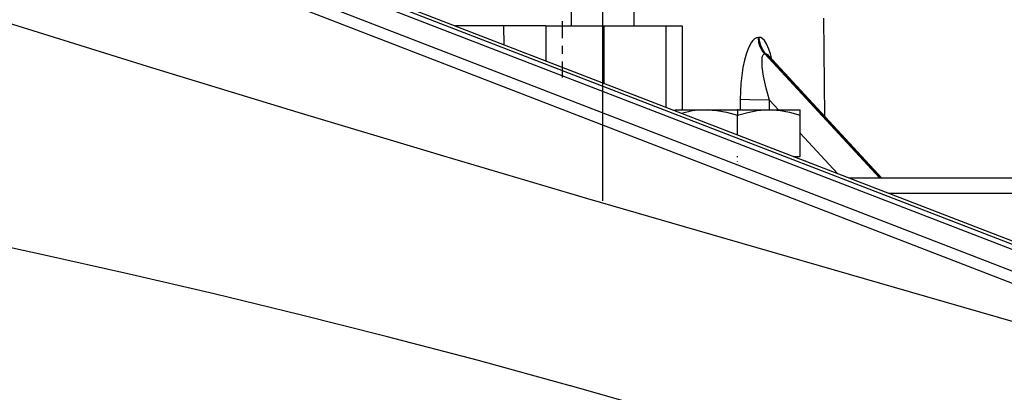
# Model space of a CAD drawing. Extents: x 420 to 840, y 0 to 297.
# Drawn here: x 500 to 512, y 105 to 110 of the extents above; entities that cross this region are included whole.
import ezdxf

# ---------------------------------------------------------------- set-up
doc = ezdxf.new("R2010")
doc.units = 0
doc.linetypes.add('DASHDOT', pattern=[18.5, 12, -3, 0.5, -3])
doc.layers.get('0').update_dxf_attribs({"linetype": 'CONTINUOUS'})

msp = doc.modelspace()

# ---------------------------------------------------------------- linework, layer by layer
at = {"color": 7, "linetype": 'DASHDOT'}
msp.add_line((507.042, 134.134), (507.042, 107.254), dxfattribs=at)
at = {"color": 7}
for p, q in [((485.968, 116.912), (513.249, 106.368)), ((485.968, 116.87), (513.391, 106.271)), ((484.969, 116.76), (513.389, 105.776)), ((513.369, 106.211), (485.945, 116.81)), ((513.198, 106.003), (485.774, 116.602))]:
    msp.add_line(p, q, dxfattribs=at)
at = {"color": 7, "ltscale": 0.06}
for p, q in [((506.642, 111.894), (506.642, 109.494)), ((507.442, 111.894), (507.442, 109.494))]:
    msp.add_line(p, q, dxfattribs=at)
at = {"color": 7, "linetype": 'DASHDOT', "ltscale": 0.018005}
msp.add_line((506.524, 109.554), (506.524, 108.834), dxfattribs=at)
at = {"color": 7, "ltscale": 0.031345}
msp.add_line((509.872, 109.594), (509.883, 108.34), dxfattribs=at)
at = {"color": 7, "ltscale": 0.015498}
msp.add_line((505.78, 109.494), (505.16, 109.494), dxfattribs=at)
at = {"color": 7, "ltscale": 0.01342}
msp.add_line((506.317, 109.494), (505.78, 109.494), dxfattribs=at)
at = {"color": 7, "ltscale": 0.006016}
msp.add_line((505.783, 109.253), (505.78, 109.494), dxfattribs=at)
at = {"color": 7, "ltscale": 0.009904}
msp.add_line((506.317, 109.494), (506.713, 109.494), dxfattribs=at)
at = {"color": 7, "ltscale": 0.011176}
msp.add_line((506.317, 109.494), (506.317, 109.047), dxfattribs=at)
at = {"color": 7, "ltscale": 0.008744}
msp.add_line((506.713, 109.494), (507.063, 109.494), dxfattribs=at)
at = {"color": 7, "ltscale": 0.019734}
msp.add_line((507.063, 109.494), (507.852, 109.494), dxfattribs=at)
at = {"color": 7, "ltscale": 0.018383}
msp.add_line((507.063, 108.758), (507.063, 109.494), dxfattribs=at)
at = {"color": 7, "ltscale": 0.004651}
msp.add_line((507.852, 109.494), (508.038, 109.494), dxfattribs=at)
at = {"color": 7, "ltscale": 0.02601}
msp.add_line((507.852, 109.494), (507.852, 108.453), dxfattribs=at)
at = {"color": 7, "ltscale": 0.000566673}
msp.add_line((508.038, 109.494), (508.061, 109.494), dxfattribs=at)
at = {"color": 7, "ltscale": 0.0268}
msp.add_line((508.061, 109.494), (508.061, 108.422), dxfattribs=at)
at = {"color": 7, "ltscale": 0.000285149}
msp.add_line((509.048, 109.347), (509.036, 109.347), dxfattribs=at)
at = {"color": 7, "ltscale": 0.000292969}
msp.add_line((509.117, 109.138), (509.129, 109.138), dxfattribs=at)
at = {"color": 7, "ltscale": 0.054258}
for p, q in [((510.59, 107.544), (509.117, 109.138)), ((509.129, 109.138), (510.602, 107.544))]:
    msp.add_line(p, q, dxfattribs=at)
at = {"color": 7, "ltscale": 0.053427}
msp.add_line((510.618, 107.544), (509.168, 109.114), dxfattribs=at)
at = {"color": 7, "ltscale": 0.003284}
msp.add_line((508.804, 108.553), (508.803, 108.422), dxfattribs=at)
at = {"color": 7, "ltscale": 0.003073}
msp.add_line((509.178, 108.422), (509.179, 108.545), dxfattribs=at)
at = {"color": 7, "ltscale": 0.004184}
msp.add_line((509.179, 108.545), (509.293, 108.422), dxfattribs=at)
at = {"color": 7, "ltscale": 0.000353622}
msp.add_line((507.971, 108.407), (507.971, 108.422), dxfattribs=at)
at = {"color": 7, "ltscale": 0.010406}
msp.add_line((507.971, 108.422), (508.387, 108.422), dxfattribs=at)
at = {"color": 7, "ltscale": 1.14504e-05}
for p, q in [((507.971, 108.422), (507.971, 108.422)), ((509.57, 108.422), (509.571, 108.422))]:
    msp.add_line(p, q, dxfattribs=at)
at = {"color": 7, "ltscale": 0.029574}
msp.add_line((508.387, 108.422), (509.57, 108.422), dxfattribs=at)
at = {"color": 7, "linetype": 'DASHDOT', "ltscale": 0.002152}
msp.add_line((508.771, 108.429), (508.771, 108.343), dxfattribs=at)
at = {"color": 7, "ltscale": 0.001786}
msp.add_line((509.571, 108.35), (509.571, 108.422), dxfattribs=at)
at = {"color": 7, "ltscale": 0.006296}
msp.add_line((508.771, 108.098), (508.771, 108.35), dxfattribs=at)
at = {"color": 7, "ltscale": 0.013158}
msp.add_line((509.571, 107.824), (509.571, 108.35), dxfattribs=at)
at = {"color": 7, "ltscale": 0.027101}
msp.add_line((509.883, 108.34), (510.618, 107.544), dxfattribs=at)
at = {"color": 7, "ltscale": 0.017567}
msp.add_line((509.571, 108.121), (510.048, 107.605), dxfattribs=at)
at = {"color": 7, "linetype": 'DASHDOT', "ltscale": 0.000247765}
msp.add_line((508.771, 107.815), (508.771, 107.825), dxfattribs=at)
at = {"color": 7, "ltscale": 0.002247}
msp.add_line((509.481, 107.824), (509.571, 107.824), dxfattribs=at)
at = {"color": 7, "ltscale": 0.000206566}
msp.add_line((509.502, 107.816), (509.502, 107.824), dxfattribs=at)
at = {"color": 7, "linetype": 'DASHDOT', "ltscale": 0.000111771}
msp.add_line((508.771, 107.76), (508.771, 107.764), dxfattribs=at)
at = {"color": 7, "ltscale": 0.000241852}
msp.add_line((509.646, 107.764), (509.636, 107.764), dxfattribs=at)
at = {"color": 7, "ltscale": 9.30786e-05}
msp.add_line((509.646, 107.76), (509.646, 107.764), dxfattribs=at)
at = {"color": 7, "ltscale": 0.211604}
msp.add_line((518.67, 107.544), (510.205, 107.544), dxfattribs=at)
at = {"color": 7, "ltscale": 0.203801}
msp.add_line((518.861, 107.349), (510.709, 107.349), dxfattribs=at)
at = {"color": 7}
for points in [[(506.852, 107.282), (505.009, 107.825), (503.144, 108.384), (501.283, 108.953), (499.425, 109.532), (497.883, 110.019), (496.342, 110.511), (494.523, 111.1), (492.706, 111.693), (490.571, 112.395), (486.288, 113.812), (481.621, 115.35), (478.218, 116.463)], [(506.629, 104.889), (505.452, 105.21), (504.272, 105.52), (503.172, 105.797), (502.069, 106.064), (500.965, 106.321), (499.859, 106.567), (499.013, 106.75), (498.165, 106.927), (497.223, 107.119), (496.279, 107.306), (494.707, 107.609), (493.657, 107.807), (491.552, 108.201), (489.983, 108.497), (489.198, 108.648), (488.018, 108.878), (487.132, 109.056), (486.246, 109.239), (485.105, 109.482)], [(509.036, 109.347), (509.011, 109.342), (508.986, 109.327), (508.967, 109.308), (508.949, 109.285), (508.914, 109.221), (508.884, 109.144), (508.859, 109.055), (508.839, 108.961), (508.824, 108.86), (508.813, 108.757), (508.807, 108.655), (508.804, 108.553)], [(509.117, 109.138), (509.085, 109.18), (509.061, 109.227), (509.044, 109.278), (509.036, 109.347)], [(509.129, 109.138), (509.093, 109.186), (509.067, 109.242), (509.051, 109.301), (509.048, 109.347)], [(509.208, 109.07), (509.192, 109.136), (509.172, 109.197), (509.142, 109.266), (509.116, 109.306), (509.087, 109.334), (509.068, 109.344), (509.048, 109.347)], [(509.086, 108.969), (509.083, 109.052), (509.086, 109.087), (509.09, 109.108), (509.097, 109.124), (509.106, 109.134), (509.117, 109.138)], [(509.129, 109.138), (509.141, 109.135), (509.154, 109.127), (509.168, 109.113)], [(509.179, 108.545), (509.137, 108.698), (509.103, 108.85), (509.086, 108.969)], [(509.179, 108.545), (508.922, 108.548), (508.804, 108.553)], [(508.387, 108.421), (508.259, 108.416), (508.193, 108.407), (508.054, 108.375)], [(508.387, 108.421), (508.503, 108.413), (508.627, 108.391), (508.771, 108.35)], [(508.771, 108.35), (508.903, 108.388), (509.021, 108.411), (509.121, 108.42), (509.218, 108.421), (509.318, 108.411), (509.437, 108.389), (509.571, 108.35)], [(512.333, 105.697), (510.972, 106.089), (508.254, 106.874), (506.852, 107.282)], [(512.094, 103.259), (509.91, 103.925), (508.453, 104.361), (507.724, 104.575), (506.63, 104.889)]]:
    msp.add_lwpolyline(points, dxfattribs=at)
msp.add_arc((509.236, 109.177), 0.0929, 214.2327, 223.3676, dxfattribs=at)
msp.add_ellipse((461.942, -41.214), major_axis=(75.555, -130.632), ratio=0.995006, start_param=2.312944, end_param=2.562465, dxfattribs=at)

doc.saveas('drawing.dxf')
